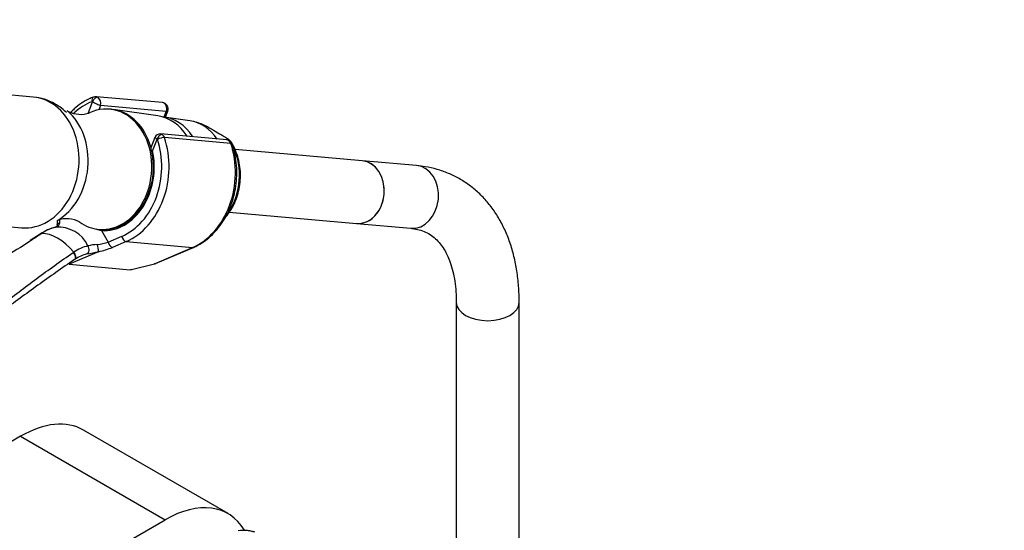
# Paper-space layout 'Layout1' of a CAD drawing. Units: millimetres. Extents: x 0 to 1261, y 0 to 1656.
# Drawn here: x 1073 to 1261, y 333 to 430 of the extents above; entities that cross this region are included whole.
import ezdxf
from ezdxf import colors
from ezdxf.entities.mleader import LeaderData, LeaderLine
from ezdxf.math import Vec2, Vec3

# ---------------------------------------------------------------- set-up
doc = ezdxf.new("R2010")
doc.units = ezdxf.units.MM
doc.layers.add('DV6_Défaut', color=7, linetype='Continuous')
doc.layers.add('Défaut', color=7, linetype='Continuous')

# ---------------------------------------------------------------- blocks, each defined once
blk = doc.blocks.new('_DOT')
at = {"color": 0}
blk.add_line((0, 0), (-1, 0), dxfattribs=at)
at = {"color": 0, "const_width": 0.333}
blk.add_lwpolyline([(-0.1665, 0, 1), (0.1665, 0, 1)], format="xyb", close=True, dxfattribs=at)
blk = doc.blocks.new('SE5')
at = {"layer": 'DV6_Défaut', "color": 7, "linetype": 'Continuous'}
for p, q in [((1075.72, 415.16), (1021.16, 420.03)), ((1100.36, 414.1), (1087.7, 415.23)), ((1086.19, 412.05), (1087.06, 414.27)), ((1088.57, 413.53), (1088.26, 412.75)), ((1101.11, 412.41), (1088.57, 413.53)), ((1090.6, 412.83), (1090.3, 412.85)), ((1099.5, 411.56), (1090.98, 412.78)), ((1100.7, 411.36), (1101.11, 412.41)), ((1100.93, 411.33), (1101.38, 412.47)), ((1105.6, 410.65), (1100.73, 411.36)), ((1112.67, 407), (1100.02, 408.13)), ((1111.27, 408.11), (1110.13, 408.77)), ((1098.95, 407.46), (1098.19, 405.51)), ((1099.36, 407.17), (1098.5, 404.95)), ((1113.44, 406.31), (1100.78, 407.44)), ((1138.49, 403.03), (1114.23, 405.19)), ((1148.84, 402.1), (1138.49, 403.03)), ((1018.94, 395.13), (1073.49, 390.26)), ((1113.14, 393.24), (1137.42, 391.07)), ((1137.42, 391.07), (1147.78, 390.15)), ((1077.03, 389.04), (1075.15, 387.8)), ((1077.11, 389.09), (1077.02, 389.03)), ((1088.25, 389.94), (1088.56, 389.92)), ((1088.74, 389.7), (1090.03, 387.52)), ((1090.03, 387.52), (1092.6, 388.62)), ((1093.44, 387.62), (1090.86, 386.52)), ((1093.44, 387.62), (1106.09, 386.49)), ((1088.18, 385.69), (1082.57, 383.3)), ((1098.85, 383.4), (1106.09, 386.49)), ((1099.06, 383.43), (1106.3, 386.52)), ((1082.57, 383.3), (1094.25, 382.26)), ((1094.25, 382.26), (1098.85, 383.4)), ((1094.49, 382.29), (1098.87, 383.37)), ((1156.45, 376.01), (1156.45, 305.05)), ((1168.45, 305.05), (1168.45, 376.01)), ((1112.89, 335.78), (1085.31, 351.7)), ((1073.31, 350.52), (1068.88, 347.96)), ((1073.31, 350.52), (1100.89, 334.59)), ((996.23, 274.17), (1100.89, 334.59))]:
    blk.add_line(p, q, dxfattribs=at)
for centre, radius, start, end in [((1087.57, 414.16), 1.07, 82.8619, 109.8111), ((1074.95, 405.39), 9.79, 59.6055, 85.6026), ((1100.26, 412.9), 1.2, 338.794, 84.8961), ((1083.3, 413.97), 1.77, 232.5274, 240.3654), ((1084.76, 416.87), 5.01, 242.2458, 289.6994), ((1102.5, 397.25), 13.82, 56.4773, 71.4699), ((1099.89, 407.12), 1, 82.6929, 160.3018), ((1112.56, 405.8), 1.2, 18.5459, 84.8961), ((1079.86, 391.27), 0.919, 278.9308, 355.9621), ((1077.05, 391.51), 3.33, 347.559, 2.6411), ((1082.11, 387.06), 4.92, 59.7932, 110.8505), ((1076.95, 391.58), 3.84, 354.4108, 3.186), ((1081.52, 382.89), 7.6, 102.0654, 125.2463), ((1063.97, 408.67), 23.63, 304.0396, 304.3232), ((1081.93, 382.43), 8.16, 103.6757, 124.5886), ((1080.49, 384.09), 6.29, 25.5098, 94.4902), ((1093.21, 404.4), 15.36, 249.2046, 253.0734), ((1088.84, 374.89), 12.21, 94.1834, 102.6278), ((1086.41, 398.99), 12.03, 277.3268, 287.4909), ((1080.22, 384.99), 8, 5.0732, 15.007), ((1088.49, 377.95), 9.15, 123.3743, 124.1096), ((1088, 379.06), 7.95, 103.3095, 124.7902), ((1087.45, 378.87), 6.56, 103.0914, 124.9528), ((1074.48, 449.43), 65.19, 280.1498, 282.1368), ((1084.98, 400.83), 15.47, 281.9245, 292.3452), ((1098.59, 384.54), 1.2, 283.9076, 293.0652)]:
    blk.add_arc(centre, radius, start, end, dxfattribs=at)
for centre, major_axis, ratio, start_param, end_param in [((1087.6, 414.03), (-0.11, -1.2), 0.788675, 2.790713, 3.141593), ((1074.6, 402.71), (-1.11, -12.45), 0.788675, 0, 3.141593), ((1089.58, 401.37), (1.2, 13.45), 0.788675, 0.362159, 0.720089), ((1089.27, 401.4), (-1.02, -11.45), 0.788675, 0, 3.569981), ((1087.56, 414.23), (0.351, -0.936), 0.57493, 3.141763, 4.442917), ((1086.98, 414.09), (-0.018, -0.199), 0.788675, 2.790713, 3.503752), ((1087.67, 414.22), (-0.5, -0.866), 0.57735, 3.403392, 4.974188), ((1087.72, 414.02), (1.08, -0.54), 0.079142, 4.088138, 5.658935), ((1087.72, 414.02), (-0.15, 1.2), 0.738059, 4.202866, 5.773662), ((1100.26, 412.9), (-0.11, -1.2), 0.788675, 1.219917, 3.141593), ((1076.72, 402.52), (-1.07, -11.95), 0.788675, 0.504659, 2.638363), ((1089.58, 401.37), (-1.02, -11.45), 0.788675, 0, 3.141593), ((1089.58, 401.37), (-1.02, -11.45), 0.788675, 0, 3.141593), ((1098.15, 400.61), (-0.98, -11), 0.788675, 2.33695, 3.099656), ((1100.26, 412.9), (-1.12, 0.43), 0.211325, 2.509678, 3.141593), ((1099.38, 400.5), (-0.97, -10.9), 0.788675, 2.34526, 3.152134), ((1104.28, 400.06), (-0.95, -10.63), 0.788675, 2.370873, 3.097344), ((1099.97, 407.11), (0.5, 0.866), 0.57735, 0.261799, 1.832596), ((1100.02, 406.92), (0.15, -1.2), 0.738059, 2.632069, 2.979813), ((1099.9, 406.93), (0.11, 1.2), 0.788675, 5.219267, 5.932306), ((1089.58, 401.37), (-1.2, -13.45), 0.788675, 0.399612, 2.077674), ((1090.19, 401.32), (1.29, 14.44), 0.788675, 3.541205, 5.219267), ((1100.02, 406.92), (1.08, -0.54), 0.079142, 3.149256, 4.088138), ((1099.29, 406.99), (0.018, 0.199), 0.788675, 5.219267, 5.932306), ((1100.05, 407.02), (0.948, 0.318), 0.29846, 0.598223, 2.169019), ((1102.85, 400.19), (-1.29, -14.44), 0.788675, 0.399612, 2.077674), ((1112.56, 405.8), (-0.11, -1.2), 0.788675, 2.077674, 3.141593), ((1112.56, 405.8), (-1.14, -0.38), 0.29846, 3.141369, 3.739816), ((1089.58, 401.37), (1.04, 11.65), 0.788675, 3.163016, 5.093883), ((1099.23, 404.88), (1.12, -0.43), 0.211325, 3.818189, 4.080475), ((1099.23, 404.88), (1.17, 0.26), 0.228898, -4.086061, -3.906848), ((1106.75, 399.84), (-0.94, -10.49), 0.788675, 0.977813, 2.205312), ((1137.96, 397.05), (0.53, 5.98), 0.788675, 3.141593, 6.283185), ((1137.96, 397.05), (-0.53, -5.98), 0.788675, 0, 3.141593), ((1148.31, 396.13), (0.53, 5.98), 0.788675, 3.141593, 6.283185), ((1089.27, 401.4), (-1.02, -11.45), 0.788675, 5.854847, 6.283185), ((1077.59, 388.2), (0.56, -0.829), 0.525757, 2.813123, 3.13536), ((1077.69, 388.27), (0.564, -0.826), 0.533639, 2.810853, 3.131023), ((1080.38, 380.82), (-4.56, 7.9), 0.57735, 5.000229, 5.995345), ((1089.47, 389.64), (-0.07, -1.2), 0.614669, 4.528, 4.695692), ((1090.64, 387.47), (0.392, -0.92), 0.56637, 4.417915, 5.988711), ((1093.21, 388.56), (0.392, -0.92), 0.56637, 4.417915, 5.988711), ((1083.08, 385.04), (-0.56, 0.828), 0.526213, 3.068156, 4.962429), ((1083.18, 385.1), (-0.551, 0.834), 0.523662, 3.074549, 4.968266), ((1085.65, 386.2), (0.205, -0.979), 0.720553, 0.172147, 2.070923), ((1105.83, 387.62), (-0.47, 1.1), 0.56637, 2.847119, 3.142024), ((1098.59, 384.54), (-0.47, 1.1), 0.56637, 2.847119, 3.141593), ((1098.59, 384.54), (-0.29, 1.16), 0.041711, 2.899838, 3.141593), ((1095.28, 383.72), (-1.24, -1.37), 0.398207, 0.291185, 0.532941), ((1162.45, 376.01), (6, 0), 0.57735, 3.142115, 6.283185), ((1162.45, 376.01), (6, 0), 0.57735, 0, 0.000193), ((1073.31, 330.92), (-12, -20.78), 0.57735, 3.141593, 3.926991), ((1100.89, 315), (-12, -20.78), 0.57735, 2.827744, 3.926991)]:
    blk.add_ellipse(centre, major_axis=major_axis, ratio=ratio, start_param=start_param, end_param=end_param, dxfattribs=at)
for points, knots in [([(1082.05, 412.2), (1081.65, 412.59), (1080.94, 413.19), (1080.23, 413.63), (1079.9, 413.83)], [0, 0, 0, 0, 0.616959, 1, 1, 1, 1]), ([(1087.21, 415.16), (1086.9, 415.04), (1086.16, 414.74), (1084.89, 414), (1083.74, 413.1), (1083.1, 412.48), (1082.88, 412.25)], [0, 0, 0, 0, 0.178097, 0.502148, 0.827225, 1, 1, 1, 1]), ([(1113.39, 406.73), (1113.36, 406.78), (1113.3, 406.84), (1113.15, 406.96), (1113.06, 407.02), (1112.87, 407.15), (1112.76, 407.22), (1112.44, 407.42), (1112.21, 407.56), (1111.75, 407.84), (1111.51, 407.98), (1111.27, 408.11)], [0, 0, 0, 0, 0.133564, 0.133564, 0.27797, 0.27797, 0.422376, 0.422376, 0.711188, 0.711188, 1, 1, 1, 1]), ([(1106.3, 386.52), (1106.6, 386.65), (1107.34, 386.99), (1108.6, 387.79), (1109.92, 388.92), (1111.13, 390.27), (1112.18, 391.8), (1113.07, 393.49), (1113.76, 395.3), (1114.25, 397.21), (1114.53, 399.17), (1114.6, 401.15), (1114.45, 403.1), (1114.12, 404.83), (1113.83, 405.76), (1113.7, 406.18)], [0, 0, 0, 0, 0.044862, 0.12589, 0.207206, 0.288893, 0.37086, 0.453013, 0.535278, 0.617608, 0.69998, 0.78239, 0.864843, 0.947342, 1, 1, 1, 1]), ([(1112.41, 392.25), (1112.57, 392.43), (1113.05, 393.03), (1113.77, 394.14), (1114.46, 395.63), (1114.95, 397.23), (1115.23, 398.89), (1115.3, 400.58), (1115.14, 402.25), (1114.78, 403.88), (1114.19, 405.36), (1113.69, 406.35), (1113.39, 406.74), (1113.38, 406.74)], [0, 0, 0, 0, 0.049815, 0.154641, 0.259783, 0.365106, 0.470533, 0.576041, 0.681636, 0.787323, 0.893084, 0.99884, 1, 1, 1, 1]), ([(1168.45, 376.01), (1168.45, 376.6), (1168.43, 378.05), (1168.23, 380.61), (1167.8, 383.44), (1167.13, 386.15), (1166.25, 388.71), (1165.16, 391.08), (1163.87, 393.25), (1162.39, 395.21), (1160.74, 396.93), (1158.94, 398.41), (1157.01, 399.66), (1154.95, 400.66), (1152.8, 401.41), (1150.71, 401.89), (1149.47, 402.03), (1148.84, 402.1)], [0, 0, 0, 0, 0.03975, 0.114108, 0.188498, 0.262592, 0.336084, 0.408643, 0.479987, 0.549958, 0.618573, 0.686022, 0.752625, 0.818783, 0.884845, 0.951187, 1, 1, 1, 1]), ([(1080.78, 391.2), (1080.65, 391.16), (1080.54, 391.1), (1080.39, 390.95), (1080.34, 390.87), (1080.31, 390.78)], [0, 0, 0, 0, 0.529753, 0.529753, 1, 1, 1, 1]), ([(1080.3, 390.79), (1080.28, 390.69), (1080.22, 390.5), (1080.14, 390.43), (1080.02, 390.36), (1079.87, 390.34), (1079.81, 390.33)], [0, 0, 0, 0, 0.225855, 0.559443, 0.871748, 1, 1, 1, 1]), ([(1147.78, 390.15), (1148.01, 390.12), (1148.66, 390.05), (1149.74, 389.79), (1150.91, 389.31), (1151.98, 388.63), (1152.93, 387.76), (1153.76, 386.74), (1154.51, 385.53), (1155.16, 384.09), (1155.71, 382.42), (1156.11, 380.57), (1156.37, 378.61), (1156.45, 377), (1156.45, 376.18), (1156.45, 376.01)], [0, 0, 0, 0, 0.040898, 0.129527, 0.222376, 0.322876, 0.413661, 0.498087, 0.57839, 0.663653, 0.746104, 0.827043, 0.907322, 0.982955, 1, 1, 1, 1]), ([(1075.32, 387.83), (1073.52, 386.65), (1071.68, 385.5), (1067.29, 382.84), (1064.73, 381.34), (1060.24, 378.75), (1058.33, 377.66), (1056.41, 376.56)], [0, 0, 0, 0, 0.2986077, 0.2986077, 0.7018399, 0.7018399, 1, 1, 1, 1]), ([(1029.87, 345.11), (1034.44, 348.41), (1038.92, 351.74), (1047.79, 358.45), (1052.18, 361.84), (1058.74, 366.95), (1060.93, 368.66), (1065.3, 372.08), (1067.48, 373.79), (1071.89, 377.2), (1074.11, 378.9), (1078.65, 382.25), (1080.96, 383.9), (1083.36, 385.53)], [0, 0, 0, 0, 0.25, 0.25, 0.5, 0.5, 0.625, 0.625, 0.75, 0.75, 0.875, 0.875, 1, 1, 1, 1]), ([(1088.18, 385.69), (1088.18, 385.69), (1088.18, 385.69), (1088.18, 385.69), (1088.18, 385.7), (1088.19, 385.7), (1088.19, 385.7), (1088.19, 385.7), (1088.19, 385.7), (1088.19, 385.7)], [0, 0, 0, 0, 0.397779, 0.397779, 0.397779, 0.803701, 0.803701, 0.803701, 1, 1, 1, 1]), ([(1083.61, 384.19), (1082.41, 383.38), (1081.23, 382.56), (1078.89, 380.93), (1077.74, 380.11), (1074.32, 377.65), (1072.08, 376.01), (1067.64, 372.72), (1065.44, 371.09), (1062.13, 368.62), (1061.01, 367.79), (1059.89, 366.96)], [0, 0, 0, 0, 0.142489, 0.142489, 0.284978, 0.284978, 0.569955, 0.569955, 0.854933, 0.854933, 1, 1, 1, 1]), ([(1114.82, 332.57), (1115.42, 332.65), (1116, 332.65), (1116.83, 332.56), (1117.1, 332.51), (1117.56, 332.41), (1117.75, 332.35), (1117.94, 332.3)], [0, 0, 0, 0, 0.5356533, 0.5356533, 0.80348, 0.80348, 1, 1, 1, 1])]:
    blk.add_open_spline(points, degree=3, knots=knots, dxfattribs=at)
for points in [[(1073.52, 390.26), (1073.6, 390.26), (1073.67, 390.25), (1073.75, 390.25)], [(1077.2, 389.08), (1076.58, 388.66), (1075.95, 388.25), (1075.32, 387.83)]]:
    blk.add_open_spline(points, degree=3, dxfattribs=at)

psp = doc.layouts.get("Layout1")

# ---------------------------------------------------------------- block references
at = {"layer": 'Défaut'}
psp.add_blockref('SE5', (0, 0), dxfattribs=at)

# ---------------------------------------------------------------- leaders
at = {"layer": 'Défaut', "color": 7, "linetype": 'Continuous'}
ml = psp.add_multileader_mtext('Standard', dxfattribs=at)
ml.set_content('{\\pxsm0.9;\\fSolid Edge ISO|b1||i0||c0|p34;\\W1.;11/05/2016\\P}', color=256)
ml.set_leader_properties()
ml.set_arrow_properties(name='DOT')
ml.build(insert=Vec2(0, 0))
ml.multileader.update_dxf_attribs({"leader_type": 0, "dogleg_length": 0, "arrow_head_size": 12})
ctx = ml.context
ctx.base_point, ctx.char_height, ctx.arrow_head_size, ctx.landing_gap_size = Vec3(1171.3, 1648.87), 12, 12, 4.2
notes = []
notes.append((ctx, [(0, (0, 0, 0), (0, 0), (1, 0), 1, [])]))
ctx.mtext.insert = Vec3(1175.5, 1654.99)
for ctx, leaders in notes:
    for number, flags, end, landing, length, lines in leaders:
        leader = LeaderData()
        leader.index, (leader.has_last_leader_line, leader.has_dogleg_vector, leader.attachment_direction) = number, flags
        leader.last_leader_point, leader.dogleg_vector, leader.dogleg_length = Vec3(end), Vec3(landing), length
        for number, points, colour, breaks in lines:
            line = LeaderLine()
            line.index, line.vertices, line.color, line.breaks = number, Vec3.list(points), colors.encode_raw_color(colour), breaks
            leader.lines.append(line)
        ctx.leaders.append(leader)

doc.saveas('drawing.dxf')
